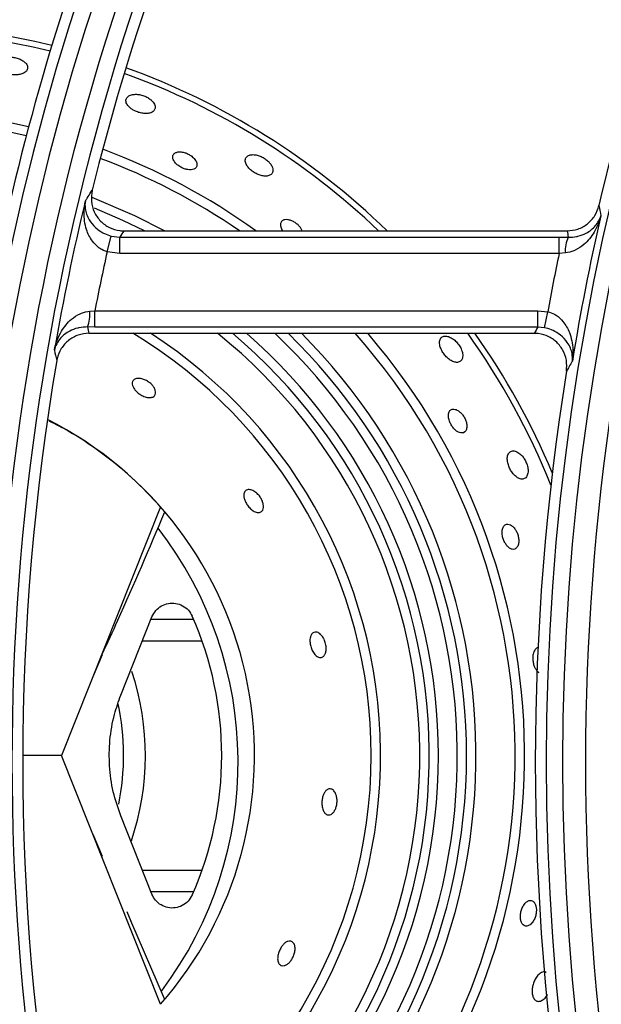
# Model space of a CAD drawing. Units: millimetres. Extents: x -4529 to -1516, y -4286 to -26.
# Drawn here: x -3745 to -3691, y -2659 to -2569 of the extents above; entities that cross this region are included whole.
import ezdxf

# ---------------------------------------------------------------- set-up
doc = ezdxf.new("R2010")
doc.units = ezdxf.units.MM
doc.layers.add('PDF_Geometry', color=7, linetype='Continuous')

# ---------------------------------------------------------------- blocks, each defined once
blk = doc.blocks.new('SUPC')
at = {"layer": 'PDF_Geometry', "color": 3, "lineweight": 25}
for p, q in [((-3928.722751839328, -2068.205634910194), (-3928.694286920494, -2068.205634910194)), ((-3928.723825862278, -2068.206981489252), (-3928.723557327651, -2068.205971720243)), ((-3928.723557327651, -2068.205971720243), (-3928.723018164646, -2068.20604099001)), ((-3928.723018164646, -2068.207086994443), (-3928.723018164646, -2068.20604099001)), ((-3928.723018164646, -2068.20604099001), (-3928.694797637431, -2068.20604099001)), ((-3928.694797637431, -2068.207086994443), (-3928.694797637431, -2068.20604099001)), ((-3928.694797637431, -2068.20604099001), (-3928.694213321884, -2068.206045586861)), ((-3928.723018164646, -2068.207086994443), (-3928.723825862278, -2068.206981489252)), ((-3928.694797637431, -2068.207086994443), (-3928.723018164646, -2068.207086994443)), ((-3928.694400260217, -2068.207052515835), (-3928.694797637431, -2068.207086994443)), ((-3928.724935722332, -2068.210789377885), (-3928.724612805262, -2068.210762698977)), ((-3928.724612805262, -2068.21180870341), (-3928.724612805262, -2068.210762698977)), ((-3928.724612805262, -2068.210762698977), (-3928.696165284339, -2068.210762698977)), ((-3928.696165284339, -2068.210762698977), (-3928.695530347974, -2068.210827498002)), ((-3928.696165284339, -2068.21180870341), (-3928.696165284339, -2068.210762698977)), ((-3928.695741569281, -2068.211851155779), (-3928.695530347974, -2068.210827498002)), ((-3928.724612805262, -2068.21180870341), (-3928.725088800787, -2068.21180564721)), ((-3928.696165284339, -2068.21180870341), (-3928.724612805262, -2068.21180870341)), ((-3928.695741569281, -2068.211851155779), (-3928.696165284339, -2068.21180870341)), ((-3928.724993425591, -2068.212214783226), (-3928.696395254193, -2068.212214783226)), ((-3928.720399654528, -2068.223352087322), (-3928.72674565733, -2068.23932070152)), ((-3928.722944865843, -2068.235442940151), (-3928.720947488411, -2068.230416886647)), ((-3928.721008615169, -2068.23057070152), (-3928.718277094051, -2068.23057070152)), ((-3928.717727719897, -2068.23197070152), (-3928.72156498179, -2068.23197070152)), ((-3928.724730476677, -2068.234249849301), (-3928.724130324275, -2068.232837027344)), ((-3928.72674565733, -2068.23932070152), (-3928.729204378329, -2068.23932070152)), ((-3928.72674565733, -2068.23932070152), (-3928.729204378329, -2068.23932070152)), ((-3928.720399654528, -2068.255289315719), (-3928.72674565733, -2068.23932070152)), ((-3928.720947488411, -2068.248224516395), (-3928.722944865843, -2068.24319846289)), ((-3928.724130324275, -2068.245804375697), (-3928.724730476677, -2068.244391553741)), ((-3928.72156498179, -2068.24667070152), (-3928.717727719897, -2068.24667070152)), ((-3928.718277094051, -2068.24807070152), (-3928.721008615169, -2068.24807070152)), ((-3928.722558226992, -2068.249341234598), (-3928.722308633658, -2068.249949980531)), ((-3928.722308633658, -2068.249949980531), (-3928.722298577086, -2068.249933731739)), ((-3928.720144526319, -2068.254933220033), (-3928.722298556868, -2068.24993377797))]:
    blk.add_line(p, q, dxfattribs=at)
for points in [[(-3928.72479976999, -2068.203476514627), (-3928.722063805209, -2068.20464704612), (-3928.720125730844, -2068.205634910194)], [(-3928.721426852139, -2068.205634910194), (-3928.722825218134, -2068.204961238194), (-3928.724640458875, -2068.204188876809)]]:
    blk.add_lwpolyline(points, dxfattribs=at)
for centre, radius, start, end in [((-3928.575973869391, -2068.23972484671), 0.1550139732136094, 144.8343969492427, 215.1656030507573), ((-3928.538094710438, -2068.23972484671), 0.1550139732136093, 144.8343969492427, 215.1656030507573), ((-3928.575973869391, -2068.23972484671), 0.1539646128452389, 144.8343969492427, 215.1656030507573), ((-3928.575973869391, -2068.23972484671), 0.1532666638407346, 144.9715052781833, 166.1481118320518), ((-3928.575973869391, -2068.23972484671), 0.1575353871548857, 146.7759224073075, 213.2240775926925), ((-3928.538094710438, -2068.23972484671), 0.1575353871548856, 146.7759224073075, 213.2240775926925), ((-3928.575973869391, -2068.23972484671), 0.1564860267865152, 146.7759224073075, 213.2240775926925), ((-3928.575973869391, -2068.23972484671), 0.15823333615939, 147.2362350077554, 166.9542681686207), ((-3928.538094710438, -2068.23972484671), 0.1564860267865151, 146.7759224073075, 213.2240775926925), ((-3928.538094710438, -2068.23972484671), 0.1582333361593899, 147.2362350077554, 166.9542681686207), ((-3928.738516659264, -2068.23932070152), 0.04692707259423535, 76.2671799627483, 119.2346844762505), ((-3928.738516659264, -2068.23932070152), 0.04655000000001874, 76.29227848023892, 119.6972441930512), ((-3928.738516659264, -2068.23932070152), 0.04655000000001872, 46.35645212058338, 70.17617715727084), ((-3928.738516659264, -2068.23932070152), 0.04692707259423531, 45.87584000855784, 70.20025326316048), ((-3928.738516659264, -2068.23932070152), 0.04150207259423301, 76.55240092938052, 124.4011691038383), ((-3928.738516659264, -2068.23932070152), 0.04089585481158371, 76.57275910878563, 123.9866185468666), ((-3928.738516659264, -2068.23932070152), 0.041502072594233, 54.25895421255576, 69.68744454090144), ((-3928.738516659264, -2068.23932070152), 0.04089585481158369, 55.45660466169714, 69.60477380022805), ((-3928.575973869391, -2068.23972484671), 0.1535329944595338, 166.4328051712834, 170.0847342313489), ((-3928.510040593203, -2068.170672801491), 0.1852276463236535, 190.3676416413649, 190.5750314424638), ((-3928.538094710438, -2068.23972484671), 0.1579670055405908, 167.1772498479782, 170.6243751617685), ((-3928.692555357622, -2068.206874208389), 0.001853499158411415, 153.4449190542253, 185.5204168159833), ((-3928.575973869391, -2068.23972484671), 0.1514342737227928, 167.5127956011209, 168.9741260734659), ((-3928.538094710438, -2068.23972484671), 0.1600657262773318, 168.2347215400371, 169.5991190631702), ((-3928.727154327523, -2068.210974857774), 0.002226344937832081, 338.0891829127428, 4.778930148223745), ((-3928.738516659264, -2068.23932070152), 0.03225414518844565, 300.0663717793757, 57.18085762929936), ((-3928.738516659264, -2068.23932070152), 0.03164792740579635, 0, 58.92398118632617), ((-3928.738516659264, -2068.23932070152), 0.03477085481158128, 306.6012193348782, 51.22017739543406), ((-3928.738516659264, -2068.23932070152), 0.03537707259423049, 307.903364802855, 50.01388107226271), ((-3928.738516659264, -2068.23932070152), 0.03596878221736539, 0, 48.90281277119645), ((-3928.738516659264, -2068.23932070152), 0.03718121778266402, 311.3436578745096, 46.80445062095673), ((-3928.738516659264, -2068.23932070152), 0.0377729274057988, 0, 45.85682867654232), ((-3928.738516659264, -2068.23932070152), 0.03837914518844811, 313.3371835837129, 44.93198268754214), ((-3928.738516659264, -2068.23932070152), 0.04089585481158366, 316.9553438651315, 41.51404059153136), ((-3928.738516659264, -2068.23932070152), 0.04150207259423307, 317.7321066324698, 40.77740595978204), ((-3928.738516659264, -2068.23932070152), 0.04655000000001874, 21.90402085740926, 35.6122534061545), ((-3928.738516659264, -2068.23932070152), 0.04692707259423537, 22.74095899765576, 35.28317398780609), ((-3928.548985105481, -2068.173144848511), 0.1826933364601009, 192.6930802098525, 192.9104505266456), ((-3928.575973869391, -2068.23972484671), 0.1532666638407345, 170.3237389791071, 189.6762610208929), ((-3928.538094710438, -2068.23972484671), 0.15823333615939, 170.881670299093, 189.118329700907), ((-3928.738516659264, -2068.23932070152), 0.02415000000000967, 318.606538407174, 63.2772195938205), ((-3928.739916659264, -2068.239724846709), 0.02450000000000985, 323.1611031680563, 37.78663275598938), ((-3928.738516659264, -2068.23932070152), 0.02205000000000886, 336.0374481732227, 23.9625518267772), ((-3928.738516659264, -2068.23932070152), 0.01715000000000686, 341.3591488677166, 18.35396864689031), ((-3928.738516659264, -2068.23932070152), 0.01575000000000636, 348.5752069929853, 12.15267370061985), ((-3928.738516659264, -2068.23932070152), 0.03164792740579632, 298.1125982617476, 0), ((-3928.738516659264, -2068.23932070152), 0.03596878221736529, 309.0980691039466, 0), ((-3928.738516659264, -2068.23932070152), 0.03777292740579877, 312.3536650580957, 0)]:
    blk.add_arc(centre, radius, start, end, dxfattribs=at)
for centre, major_axis, ratio, start_param, end_param in [((-3928.575973869391, -2068.320448305256), (-9.947598300645382e-17, 0.1969991080879382), 0.9168872851490644, 0.9486117524632147, 0.9511461364386584), ((-3928.538094710438, -2068.172551711014), (0, 0.1735332587126095), 0.9168872851490643, 1.76261519518395, 1.76502653674249), ((-3928.575973869391, -2068.17067520452), (0, 0.1677521411367023), 0.9168872851490542, 1.818507663128624, 1.821024187912784), ((-3928.538094710438, -2068.318571798762), (-9.947598300645382e-17, 0.2027802256638523), 0.9168872851490547, 1.016321855668422, 1.018675605596161)]:
    blk.add_ellipse(centre, major_axis=major_axis, ratio=ratio, start_param=start_param, end_param=end_param, dxfattribs=at)
for points, knots in [([(-3928.729186066064, -2068.194745616966), (-3928.729255844737, -2068.194700545122), (-3928.729395565503, -2068.194610295877), (-3928.729671422763, -2068.194519846636), (-3928.729957805128, -2068.194477970856), (-3928.730238217263, -2068.194486486076), (-3928.730500639309, -2068.194546733245), (-3928.730723487657, -2068.194664563571), (-3928.730865891815, -2068.194840098446), (-3928.730881104378, -2068.195056186002), (-3928.730748018444, -2068.195274529783), (-3928.730500459711, -2068.195451307142), (-3928.730206473509, -2068.195565576828), (-3928.729909843662, -2068.195622434526), (-3928.729622743153, -2068.195629814834), (-3928.729352919559, -2068.195587514485), (-3928.729119560708, -2068.195490056624), (-3928.728956271323, -2068.19533355518), (-3928.72890861649, -2068.19512766096), (-3928.728989151572, -2068.194916886187), (-3928.729129377495, -2068.194794922667), (-3928.729186066064, -2068.194745616966)], [0, 0, 0, 0, 0.04438267001639432, 0.0888692829383836, 0.1315807809020918, 0.1752814458331202, 0.2235279156847003, 0.27870450235075, 0.3412014934467932, 0.4079201118280596, 0.4723201445454662, 0.528634080468861, 0.5766361362777385, 0.6203732720524329, 0.6642204374924704, 0.71149413024311, 0.7645306044652022, 0.8243460009687621, 0.8895455106700773, 0.9553470088202966, 1, 1, 1, 1]), ([(-3928.721003901183, -2068.197233861014), (-3928.721072436254, -2068.19718064346), (-3928.721209587193, -2068.197074145616), (-3928.72147400251, -2068.196954849007), (-3928.72174918434, -2068.196881905841), (-3928.72202420038, -2068.196860451908), (-3928.722284504037, -2068.196897006859), (-3928.722501352312, -2068.19700210438), (-3928.722628014503, -2068.197178340599), (-3928.722620123388, -2068.197406721427), (-3928.722470801376, -2068.197643785454), (-3928.722227889805, -2068.197842957582), (-3928.72195172588, -2068.197985244845), (-3928.721670450725, -2068.198074436554), (-3928.721391979987, -2068.198113628709), (-3928.721127200086, -2068.198097388869), (-3928.720900479484, -2068.198015206538), (-3928.720750370675, -2068.197859727727), (-3928.720722403869, -2068.197641389813), (-3928.720819062597, -2068.197416250226), (-3928.720953440778, -2068.197283652747), (-3928.721003901183, -2068.197233861014)], [0, 0, 0, 0, 0.04324639368435909, 0.08654377115093077, 0.1291988000732966, 0.174544017111592, 0.22566453568533, 0.284221258018378, 0.3492255125291151, 0.415821549773538, 0.4770706991260967, 0.5293662189704571, 0.5748867517992656, 0.6181949804037639, 0.6632166629673248, 0.7128252896289597, 0.7688620216928321, 0.8314363210161914, 0.8976889198909449, 0.9615811248234146, 1, 1, 1, 1]), ([(-3928.71881784882, -2068.200621405836), (-3928.718902203607, -2068.200599747413), (-3928.719070589501, -2068.200556513676), (-3928.719294107641, -2068.200566328544), (-3928.719479379712, -2068.200629953146), (-3928.719603358009, -2068.200759179611), (-3928.719631014299, -2068.200947997105), (-3928.719541072391, -2068.201170143223), (-3928.719351960802, -2068.201381612975), (-3928.719115336842, -2068.20154659453), (-3928.718873249723, -2068.201656481651), (-3928.718640473456, -2068.201716225491), (-3928.718422762471, -2068.201726611766), (-3928.718232340894, -2068.201681303654), (-3928.718093106789, -2068.201571748082), (-3928.718038000299, -2068.201396879793), (-3928.718094252151, -2068.201175650479), (-3928.718259446484, -2068.200950019827), (-3928.718489208106, -2068.200767355308), (-3928.718685121724, -2068.200667193609), (-3928.718790827588, -2068.200630727535), (-3928.71881784882, -2068.200621405836)], [0, 0, 0, 0, 0.04874432266658404, 0.09730160654696401, 0.1507760258254491, 0.2114786788522267, 0.277117674457858, 0.3421316401977672, 0.4005261169686972, 0.4505857188634718, 0.4953229024614432, 0.5390413254855939, 0.5852939638564219, 0.6367038538361846, 0.69475592948076, 0.7588218150825579, 0.8249314427066288, 0.8865153227242543, 0.9391452014458835, 0.9844438938852053, 1, 1, 1, 1]), ([(-3928.713467959959, -2068.201182484367), (-3928.713537141768, -2068.201121310797), (-3928.71367546546, -2068.200998998963), (-3928.713930373362, -2068.200859834923), (-3928.714194215327, -2068.200768047466), (-3928.714460153831, -2068.200732570537), (-3928.714707442186, -2068.200766794104), (-3928.714896947101, -2068.200885585918), (-3928.714978713914, -2068.201087997473), (-3928.714922602439, -2068.201343148585), (-3928.714749209643, -2068.201596713872), (-3928.71451504684, -2068.201806914935), (-3928.714259512279, -2068.201964914877), (-3928.713995097461, -2068.202073557794), (-3928.713729309086, -2068.202128814534), (-3928.713479032232, -2068.202117748688), (-3928.713276376909, -2068.202024413868), (-3928.713164394451, -2068.20184255127), (-3928.713181439781, -2068.201605054403), (-3928.713295403804, -2068.201371576279), (-3928.713415438313, -2068.20124003907), (-3928.713467959959, -2068.201182484367)], [0, 0, 0, 0, 0.04311924865244448, 0.08621361157654127, 0.1302084362648014, 0.179060342236534, 0.2349917067361103, 0.2981146238853751, 0.3649306183487583, 0.428719683788841, 0.4841174771136818, 0.5314852259735975, 0.5750539956476431, 0.6191103701755981, 0.6668682572915307, 0.720561592008688, 0.7810254880112205, 0.8465547414165797, 0.9120491165315749, 0.961516691223073, 1, 1, 1, 1]), ([(-3928.725222598387, -2068.203708221644), (-3928.725183821958, -2068.20364822072), (-3928.725065133931, -2068.203464568134), (-3928.72491861384, -2068.203238773945), (-3928.724810651667, -2068.20307297982), (-3928.724783210838, -2068.2030308398)], [0, 0, 0, 0, 0.2657356561799683, 0.8133714695790806, 1, 1, 1, 1]), ([(-3928.724783210838, -2068.2030308398), (-3928.724817478694, -2068.203266974628), (-3928.724886019602, -2068.203739280082), (-3928.724684371184, -2068.204439309364), (-3928.724279502955, -2068.205031865054), (-3928.723698948833, -2068.20545197615), (-3928.723157232685, -2068.205619660906), (-3928.722837623948, -2068.205631683318), (-3928.722751839328, -2068.205634910194)], [0, 0, 0, 0, 0.187262035853319, 0.3745524607850331, 0.5611256655562818, 0.7467987031660329, 0.9320394763737638, 1, 1, 1, 1]), ([(-3928.723825862278, -2068.206981489252), (-3928.723975787275, -2068.206924060773), (-3928.724163879689, -2068.20685201234), (-3928.724490729553, -2068.206621566913), (-3928.724862308662, -2068.206230443953), (-3928.725226503993, -2068.205457960763), (-3928.725344194372, -2068.204571305891), (-3928.725276742383, -2068.203961596854), (-3928.725223131392, -2068.203710715928), (-3928.725222598387, -2068.203708221644)], [0, 0, 0, 0, 0.1076403067500856, 0.1350430239310698, 0.2774316933574098, 0.4898777152430807, 0.7848325610078347, 0.9978607833651765, 1, 1, 1, 1]), ([(-3928.725222598387, -2068.203708221644), (-3928.725222885638, -2068.203709821305), (-3928.725251883916, -2068.20387130857), (-3928.72526142629, -2068.204268556583), (-3928.725065935647, -2068.204862526024), (-3928.724640015004, -2068.205399327233), (-3928.724240418758, -2068.205685128315), (-3928.72389940957, -2068.205861287519), (-3928.723708753887, -2068.205922836012), (-3928.723557327651, -2068.205971720243)], [0, 0, 0, 0, 0.002134686574510804, 0.2154985455589717, 0.5106552710414346, 0.7229127071447249, 0.8650537314837946, 0.8928203703490201, 1, 1, 1, 1]), ([(-3928.694286920494, -2068.205634910194), (-3928.69405139429, -2068.20561182072), (-3928.693580347524, -2068.205565642324), (-3928.69295736276, -2068.205203994769), (-3928.692468938285, -2068.204677087234), (-3928.692318838341, -2068.204229817756), (-3928.692244076631, -2068.204007041983)], [0, 0, 0, 0, 0.2503695687021784, 0.5007331399719379, 0.7513253959491932, 1, 1, 1, 1]), ([(-3928.711444763926, -2068.205387443948), (-3928.711497952007, -2068.205328069068), (-3928.711604388389, -2068.205209252083), (-3928.71181007393, -2068.205063597193), (-3928.712024300801, -2068.204961445987), (-3928.71223805906, -2068.204909177915), (-3928.712439400862, -2068.204914809859), (-3928.712604835001, -2068.204991406242), (-3928.712702110443, -2068.205146869479), (-3928.712685778291, -2068.205366680324), (-3928.712621984992, -2068.205546257132), (-3928.712548652575, -2068.205632012644), (-3928.712546174782, -2068.205634910194)], [0, 0, 0, 0, 0.09089011829886859, 0.1818831414991616, 0.2715931192258469, 0.3668437585632635, 0.4738036150313396, 0.595629129362783, 0.730173359820781, 0.8679338429368744, 0.9955376817727516, 0.9999999999999999, 0.9999999999999999, 0.9999999999999999, 0.9999999999999999]), ([(-3928.692122225524, -2068.204666332254), (-3928.692122853883, -2068.204668795938), (-3928.692216379196, -2068.205035492247), (-3928.692485250451, -2068.205699466872), (-3928.693070159525, -2068.206448319805), (-3928.693582088384, -2068.206799968718), (-3928.693987885624, -2068.20698149053), (-3928.694212071634, -2068.20702010319), (-3928.694400260217, -2068.207052515835)], [0, 0, 0, 0, 0.002326915090303446, 0.3463396046883935, 0.645134517811785, 0.8282118568590994, 0.8557957872890236, 1, 1, 1, 1]), ([(-3928.694213321884, -2068.206045586861), (-3928.694028685945, -2068.206038209712), (-3928.69380979509, -2068.206029463903), (-3928.693420965549, -2068.205941311899), (-3928.692939101385, -2068.205751368876), (-3928.69241058311, -2068.205309691596), (-3928.692189866169, -2068.204899017771), (-3928.692122678526, -2068.204667890593), (-3928.692122225524, -2068.204666332254)], [0, 0, 0, 0, 0.1451375424545585, 0.172064446616887, 0.3553788247422244, 0.6541332606855373, 0.9976680484817623, 1, 1, 1, 1]), ([(-3928.711305501428, -2068.205634910194), (-3928.711313831388, -2068.205606401152), (-3928.711336885674, -2068.205527498542), (-3928.711402718059, -2068.205442030639), (-3928.711444763926, -2068.205387443948)], [0, 0, 0, 0, 0.361319393200051, 1, 1, 1, 1]), ([(-3928.727213615633, -2068.213287760168), (-3928.727213109093, -2068.213285247246), (-3928.727127967255, -2068.212862861606), (-3928.726861646913, -2068.212150899049), (-3928.726244635988, -2068.211372721864), (-3928.725743005612, -2068.211033684672), (-3928.725341438384, -2068.210857430159), (-3928.725120666277, -2068.210820399226), (-3928.724935722332, -2068.210789377885)], [0, 0, 0, 0, 0.002285604342888852, 0.3841768864579095, 0.6621427529976852, 0.8362731376665009, 0.862843670890453, 0.9999999999999999, 0.9999999999999999, 0.9999999999999999, 0.9999999999999999]), ([(-3928.695530347974, -2068.210827498002), (-3928.695379671661, -2068.210873906105), (-3928.695188918757, -2068.210932657746), (-3928.694851232135, -2068.211139556257), (-3928.694459295029, -2068.211506043045), (-3928.694054535532, -2068.212257819878), (-3928.693889989915, -2068.21313123603), (-3928.693916984708, -2068.213741222267), (-3928.693951175696, -2068.21398852831), (-3928.693951522514, -2068.213991036865)], [0, 0, 0, 0, 0.1062638772090114, 0.1345277361837673, 0.2762047600774486, 0.4887728388055407, 0.7894185067208074, 0.9978639604594046, 1, 1, 1, 1]), ([(-3928.725088800787, -2068.21180564721), (-3928.725269109918, -2068.21181332206), (-3928.725485426314, -2068.211822529559), (-3928.725873332075, -2068.211910561251), (-3928.726352352903, -2068.212099075123), (-3928.726921999696, -2068.212567726699), (-3928.727149629652, -2068.213015811268), (-3928.727213238532, -2068.213286157441), (-3928.727213615633, -2068.213287760168)], [0, 0, 0, 0, 0.1362536837667372, 0.1634631897327312, 0.3373414828861916, 0.6152968329726651, 0.9977193167514152, 0.9999999999999999, 0.9999999999999999, 0.9999999999999999, 0.9999999999999999]), ([(-3928.693951522514, -2068.213991036865), (-3928.693951356378, -2068.213989439717), (-3928.693935037124, -2068.213832553409), (-3928.693951949794, -2068.213441902135), (-3928.694178652813, -2068.212869324241), (-3928.694634140792, -2068.212358891334), (-3928.695047700723, -2068.212097178961), (-3928.695396198, -2068.211941501175), (-3928.695588875594, -2068.211891098798), (-3928.695741569281, -2068.211851155779)], [0, 0, 0, 0, 0.002140578492194696, 0.2102669218024207, 0.5107158138396369, 0.7234754591266243, 0.8653913017038704, 0.8933249169611763, 1, 1, 1, 1]), ([(-3928.724993425591, -2068.212214783226), (-3928.725228667552, -2068.21223790608), (-3928.725699148656, -2068.212284151512), (-3928.726325736606, -2068.212645033863), (-3928.726801479151, -2068.213176246525), (-3928.727002135733, -2068.213656543742), (-3928.727052855447, -2068.213925543739), (-3928.727060038073, -2068.213963637926)], [0, 0, 0, 0, 0.2398187013984131, 0.4796345284682548, 0.7196034665028581, 0.9602919022787436, 1, 1, 1, 1]), ([(-3928.701294806317, -2068.212881187927), (-3928.701363987652, -2068.212803181241), (-3928.701502083505, -2068.212647468725), (-3928.70173951342, -2068.212487316152), (-3928.701981952025, -2068.212392148035), (-3928.70221662341, -2068.212386681412), (-3928.702402772922, -2068.212494042668), (-3928.702494265081, -2068.212714549769), (-3928.702470722532, -2068.213005166203), (-3928.702356869109, -2068.213299909876), (-3928.702192371217, -2068.213559354586), (-3928.701997791868, -2068.213776640747), (-3928.701779688819, -2068.213948981755), (-3928.701545539906, -2068.214063103565), (-3928.701313004822, -2068.214094917532), (-3928.701114650799, -2068.214018063348), (-3928.700993160778, -2068.21382344069), (-3928.700980348599, -2068.213540066494), (-3928.701070694907, -2068.213234769791), (-3928.701193983772, -2068.21301379311), (-3928.701274538458, -2068.212907844893), (-3928.701294806317, -2068.212881187927)], [0, 0, 0, 0, 0.04802482533588316, 0.09586442903604567, 0.148546701907357, 0.2088434501718469, 0.2748059406372906, 0.3407673262587592, 0.4000428379208315, 0.450416377318587, 0.4950238464332395, 0.5384322515710227, 0.5843086838085797, 0.63530555390065, 0.6929540271416388, 0.7567844486984573, 0.8231217664341232, 0.8855139922098996, 0.9390271929299487, 0.9846590139847954, 1, 1, 1, 1]), ([(-3928.694328477135, -2068.21464898549), (-3928.694313827658, -2068.214410985481), (-3928.694284526639, -2068.213934951904), (-3928.694543126307, -2068.213254260898), (-3928.694995295897, -2068.212697573157), (-3928.695608458722, -2068.212325512529), (-3928.69610478404, -2068.21221855163), (-3928.696366943188, -2068.212215150518), (-3928.696395254193, -2068.212214783226)], [0, 0, 0, 0, 0.1961138301982438, 0.3922553119763038, 0.5877013085044751, 0.7822911331095052, 0.9764892557094256, 1, 1, 1, 1]), ([(-3928.693951522514, -2068.213991036865), (-3928.693985032307, -2068.21404931643), (-3928.694087643994, -2068.214227776628), (-3928.694213246045, -2068.21444709352), (-3928.694305160491, -2068.214608133294), (-3928.694328477135, -2068.21464898549)], [0, 0, 0, 0, 0.2657405274839346, 0.8137347606115273, 1, 1, 1, 1]), ([(-3928.7208997756, -2068.216308977411), (-3928.720967018666, -2068.216326679695), (-3928.721101763177, -2068.216362152283), (-3928.721376313174, -2068.216306980137), (-3928.72165010024, -2068.216180392366), (-3928.721880533026, -2068.216012838157), (-3928.722052385071, -2068.215833204126), (-3928.722167600831, -2068.215650492102), (-3928.722222281319, -2068.215469775361), (-3928.722203614561, -2068.21530163414), (-3928.722095295497, -2068.215167004461), (-3928.721891786618, -2068.215095797871), (-3928.721629916047, -2068.215113693242), (-3928.72136008642, -2068.215208166702), (-3928.721125451369, -2068.215349188962), (-3928.720933923853, -2068.215523075474), (-3928.720798391818, -2068.215705761974), (-3928.720717422901, -2068.21589241816), (-3928.720701516094, -2068.216074140581), (-3928.720758278444, -2068.216225694478), (-3928.720854297708, -2068.216282209861), (-3928.7208997756, -2068.216308977411)], [0, 0, 0, 0, 0.06171361177892783, 0.1236643549359249, 0.1789210674279547, 0.2267291064447801, 0.2706724221093895, 0.3147775242082337, 0.3622946022566071, 0.4156439711302299, 0.4759468254863264, 0.5417022576843459, 0.6075793628935484, 0.656668599966659, 0.7059641446657575, 0.7501270960636415, 0.7927632451151101, 0.8381325635253283, 0.889227481227869, 0.9475344799581775, 1, 1, 1, 1]), ([(-3928.701260389883, -2068.217194251421), (-3928.701333013344, -2068.217154257543), (-3928.701477992194, -2068.217074417415), (-3928.701672036603, -2068.217073604956), (-3928.701827429843, -2068.217162873219), (-3928.701916324241, -2068.217355665084), (-3928.701916028028, -2068.217620425182), (-3928.701835200879, -2068.217900165872), (-3928.701705558794, -2068.218147213069), (-3928.701550938341, -2068.218347414377), (-3928.701380029369, -2068.218500104082), (-3928.701197736405, -2068.218598588642), (-3928.701014461086, -2068.218626296348), (-3928.700851375849, -2068.21856196368), (-3928.700739993437, -2068.218394171096), (-3928.700712013536, -2068.218152050727), (-3928.700760906348, -2068.2178859869), (-3928.700862903826, -2068.217639865282), (-3928.701006213238, -2068.217423688639), (-3928.701144255117, -2068.217278780435), (-3928.701229504396, -2068.217216731508), (-3928.701260389883, -2068.217194251421)], [0, 0, 0, 0, 0.0577838883367852, 0.1153544821114593, 0.178935846571214, 0.245100682680602, 0.3074473137602789, 0.3616247176232194, 0.4085429768158854, 0.4522712948442004, 0.4968382765330861, 0.5453328035981604, 0.5998931127991063, 0.6611383394652645, 0.7269150017188362, 0.7916449985057209, 0.8399566188283201, 0.8884472215531997, 0.9324616057081728, 0.9755310987890617, 1, 1, 1, 1]), ([(-3928.727561903827, -2068.217835548243), (-3928.727143711076, -2068.218042993069), (-3928.725963800615, -2068.218628288531), (-3928.724165128191, -2068.219855223967), (-3928.722163500056, -2068.221468464304), (-3928.720989265211, -2068.222722437936), (-3928.720399654528, -2068.223352087322)], [0, 0, 0, 0, 0.1538547365190844, 0.4340936382350843, 0.7158452265699101, 0.9999999999999999, 0.9999999999999999, 0.9999999999999999, 0.9999999999999999]), ([(-3928.697263863221, -2068.219999386657), (-3928.697346007106, -2068.219933681119), (-3928.697510012576, -2068.219802495849), (-3928.697750976907, -2068.219744667455), (-3928.697959236692, -2068.219799125483), (-3928.698100452581, -2068.219985896982), (-3928.698143184864, -2068.220269074847), (-3928.698095090743, -2068.220580792412), (-3928.697987488449, -2068.220870282923), (-3928.697841168802, -2068.221124392886), (-3928.697662853216, -2068.221339613863), (-3928.697457001133, -2068.22150289921), (-3928.697235180382, -2068.221588423848), (-3928.697022709903, -2068.221563972166), (-3928.696858798176, -2068.221409582899), (-3928.696781962138, -2068.221142857191), (-3928.696803137619, -2068.22082638386), (-3928.696896536656, -2068.220526178341), (-3928.697033847622, -2068.22026662794), (-3928.697163522769, -2068.220097990935), (-3928.697242973466, -2068.220019914961), (-3928.697263863221, -2068.219999386657)], [0, 0, 0, 0, 0.05998373515876103, 0.119761326967471, 0.1853155496067317, 0.251628681787105, 0.3118445564349729, 0.3630917845583277, 0.4080947710028559, 0.4514373271275227, 0.4969065360156469, 0.5472571378575057, 0.6041691857578557, 0.6674497153728269, 0.7338012976204041, 0.7969347614236024, 0.8514682252282451, 0.8977400262723609, 0.9404391397468989, 0.9843398249847158, 1, 1, 1, 1]), ([(-3928.715042384657, -2068.222512722764), (-3928.715020269849, -2068.222449165023), (-3928.714976105678, -2068.222322237621), (-3928.714812457566, -2068.222238409892), (-3928.714594706696, -2068.222246108044), (-3928.714353708091, -2068.222358910862), (-3928.714134904316, -2068.222543602766), (-3928.713966385984, -2068.222757227744), (-3928.713849588653, -2068.222985470241), (-3928.713787876904, -2068.223202702681), (-3928.713779044346, -2068.223404435253), (-3928.713829656915, -2068.223579525131), (-3928.713949047472, -2068.223702694588), (-3928.714137386277, -2068.223739907276), (-3928.714373303626, -2068.223667106934), (-3928.714613221126, -2068.223494092592), (-3928.714812216054, -2068.22326679164), (-3928.714951463103, -2068.223031501995), (-3928.715032742377, -2068.222809391308), (-3928.715058011167, -2068.222634957295), (-3928.715046704473, -2068.222546513468), (-3928.715042384657, -2068.222512722764)], [0, 0, 0, 0, 0.06111949852570184, 0.1220581322361438, 0.1880114189624522, 0.2536685069462464, 0.3022771546887135, 0.3510824859260123, 0.3950111373823235, 0.4377102894969933, 0.4833596251020923, 0.5348747378244467, 0.5936239326393461, 0.6583115283646682, 0.724193888877552, 0.785044229616299, 0.8376478825168328, 0.883716968293716, 0.927308025046059, 0.9722274228263751, 1, 1, 1, 1]), ([(-3928.720145850827, -2068.223701312271), (-3928.721128605268, -2068.226024588448), (-3928.722422075906, -2068.229082411839), (-3928.723819695131, -2068.232106968951), (-3928.724155429795, -2068.232833524973)], [0, 0, 0, 0, 0.7597810206894825, 0.9999999999999999, 0.9999999999999999, 0.9999999999999999, 0.9999999999999999]), ([(-3928.69772572391, -2068.22466597303), (-3928.69778819405, -2068.224610150158), (-3928.697912894359, -2068.22449871885), (-3928.698103059679, -2068.224448677111), (-3928.698276008959, -2068.224492091527), (-3928.698407974827, -2068.224649838317), (-3928.69846864969, -2068.224900865886), (-3928.698451556877, -2068.225190543068), (-3928.698376850136, -2068.225462540664), (-3928.698266713516, -2068.225694167515), (-3928.69813095619, -2068.22588255099), (-3928.697973232383, -2068.226021505334), (-3928.697799742404, -2068.226094182285), (-3928.697625662052, -2068.226076017664), (-3928.697478319401, -2068.225947608643), (-3928.697395323026, -2068.225726126479), (-3928.697382971592, -2068.225458610239), (-3928.697429284001, -2068.225194163296), (-3928.697524419463, -2068.224948801443), (-3928.697629709281, -2068.224775216648), (-3928.69770033076, -2068.224694864873), (-3928.69772572391, -2068.22466597303)], [0, 0, 0, 0, 0.0568897079707542, 0.113560882132471, 0.1764030573383865, 0.2425753372483854, 0.3057930153753815, 0.3611385116533767, 0.4088291895948586, 0.452733943455846, 0.4969861892702216, 0.5448006111004065, 0.5984588851366278, 0.6588492555898087, 0.7242700885113581, 0.7895498110936424, 0.8388910282333741, 0.8884313757412908, 0.9329532131280871, 0.9758921909549488, 1, 1, 1, 1]), ([(-3928.720947488411, -2068.230416886647), (-3928.720874694588, -2068.230275891196), (-3928.7207290843, -2068.229993856439), (-3928.720348315859, -2068.229693180323), (-3928.719898587746, -2068.229529139844), (-3928.719417209943, -2068.229525345924), (-3928.718966006396, -2068.229681506274), (-3928.718589331788, -2068.229968531968), (-3928.718439649329, -2068.230235819), (-3928.718367124441, -2068.23036532624)], [0, 0, 0, 0, 0.1445963703108455, 0.2892377157989297, 0.4337920312804537, 0.5778454562984353, 0.7215157347278759, 0.8650674210638746, 1, 1, 1, 1]), ([(-3928.709775111558, -2068.232231898806), (-3928.709765978155, -2068.232314686251), (-3928.709747733492, -2068.232480060458), (-3928.709781997307, -2068.232699985352), (-3928.709857935228, -2068.232880914753), (-3928.709981770531, -2068.233007275017), (-3928.710150045109, -2068.233050299961), (-3928.71034610523, -2068.232980591351), (-3928.710536738356, -2068.232794324333), (-3928.710685550039, -2068.232530033656), (-3928.710774130701, -2068.232248790006), (-3928.710806687373, -2068.231990050994), (-3928.710792227609, -2068.231764349267), (-3928.710733228364, -2068.231576082658), (-3928.710627111782, -2068.231437882163), (-3928.710472481467, -2068.231373411717), (-3928.710278707428, -2068.231410994112), (-3928.710083758286, -2068.231558553692), (-3928.709920613639, -2068.231786285859), (-3928.709818780597, -2068.232020608509), (-3928.709786911066, -2068.232174807516), (-3928.709775111558, -2068.232231898806)], [0, 0, 0, 0, 0.04465787260291201, 0.08920749124428799, 0.1364942675347515, 0.190400536303096, 0.2514633211156443, 0.3172305707315665, 0.3820519012002754, 0.4402154531668139, 0.4902274985777049, 0.5349855943712355, 0.5786376729887357, 0.6247126823275022, 0.6759194201741607, 0.7339178031445673, 0.7982615043828777, 0.8649059545111398, 0.9169508570787799, 0.9692515362610271, 1, 1, 1, 1]), ([(-3928.696124533084, -2068.232377753441), (-3928.69612537673, -2068.232377622915), (-3928.696189823372, -2068.232367651899), (-3928.696303714294, -2068.2324548871), (-3928.696433532723, -2068.232646494437), (-3928.696495761261, -2068.232925766799), (-3928.696492880369, -2068.233213568893), (-3928.696441931283, -2068.233474877724), (-3928.696355462388, -2068.233698028367), (-3928.696239642156, -2068.233882863114), (-3928.696148558863, -2068.233951729125), (-3928.69610154611, -2068.233987274401)], [0, 0, 0, 0, 0.002053494869573042, 0.1568676337358725, 0.3101862691094604, 0.4478815353575116, 0.5659227102789801, 0.6714227288814713, 0.7745308426519258, 0.8836238194912164, 1, 1, 1, 1]), ([(-3928.722944865843, -2068.24319846289), (-3928.723122565264, -2068.242685496817), (-3928.723482880512, -2068.241645372456), (-3928.723707434899, -2068.239996258851), (-3928.723681782763, -2068.238317654479), (-3928.723422828038, -2068.236785790188), (-3928.723090004931, -2068.23585071305), (-3928.722944865843, -2068.235442940151)], [0, 0, 0, 0, 0.2058161536382786, 0.4173266156178316, 0.6232961080297207, 0.8357251697248728, 1, 1, 1, 1]), ([(-3928.709549297341, -2068.24145367882), (-3928.709477569551, -2068.241462655962), (-3928.709342839573, -2068.241479518187), (-3928.709179301854, -2068.241677509528), (-3928.709083141692, -2068.241936179952), (-3928.70905239171, -2068.24222228068), (-3928.709074924972, -2068.242485713839), (-3928.709142417119, -2068.242723093194), (-3928.709243172112, -2068.242917123673), (-3928.709374132535, -2068.243063353386), (-3928.709532043509, -2068.243145052428), (-3928.709704731712, -2068.243134979009), (-3928.709866948586, -2068.243010294877), (-3928.709986253142, -2068.242776111961), (-3928.710040242267, -2068.242478711982), (-3928.710030917048, -2068.242182266371), (-3928.709975518654, -2068.241924982525), (-3928.709886723856, -2068.241714490515), (-3928.709768840387, -2068.241554884819), (-3928.709651187207, -2068.241472744129), (-3928.709575993351, -2068.241458674093), (-3928.709549297341, -2068.24145367882)], [0, 0, 0, 0, 0.07542631296390231, 0.1416771029234671, 0.2060104553446358, 0.2527008479765208, 0.2995447290230963, 0.342649560831613, 0.3857922335860308, 0.4327984737314839, 0.4862278036595949, 0.5468612925893354, 0.6124753112631519, 0.6775727849599789, 0.7362942761831958, 0.7867988457050716, 0.8317827544709815, 0.875396363249515, 0.9212250678415143, 0.9720326028124693, 1, 1, 1, 1]), ([(-3928.718367124441, -2068.248276076801), (-3928.718445109437, -2068.24841351245), (-3928.718601136192, -2068.248688483783), (-3928.718991526445, -2068.248973372734), (-3928.719445084687, -2068.249120196052), (-3928.719924544027, -2068.249107078664), (-3928.720369163495, -2068.24893590931), (-3928.720737857969, -2068.248634855072), (-3928.720878600059, -2068.2483593611), (-3928.720947488411, -2068.248224516395)], [0, 0, 0, 0, 0.1434773307455195, 0.2870590920779517, 0.4306232282478515, 0.5741734130896007, 0.7178422614776584, 0.861893613548645, 0.9999999999999999, 0.9999999999999999, 0.9999999999999999, 0.9999999999999999]), ([(-3928.696441919884, -2068.248707131155), (-3928.696505916728, -2068.248667213327), (-3928.696625763904, -2068.248592459032), (-3928.696836920131, -2068.248660388292), (-3928.697023904005, -2068.248833091193), (-3928.697168279991, -2068.249084774687), (-3928.697254512569, -2068.249354062551), (-3928.697288813155, -2068.249609221362), (-3928.697278052717, -2068.249841989954), (-3928.697222199099, -2068.250045471875), (-3928.697117382359, -2068.250202571932), (-3928.696962809751, -2068.250284755939), (-3928.696770345306, -2068.250260697812), (-3928.696580309247, -2068.250123220884), (-3928.696423488422, -2068.249907084016), (-3928.696317446308, -2068.249660068558), (-3928.696262487305, -2068.249401122478), (-3928.696255993145, -2068.2491601249), (-3928.696294442837, -2068.248943119008), (-3928.696362708368, -2068.248792342425), (-3928.696421080124, -2068.24872954939), (-3928.696441919884, -2068.248707131155)], [0, 0, 0, 0, 0.07554943715069169, 0.1414817695028821, 0.2049106795156336, 0.2605741792398316, 0.3084883414451285, 0.3524560840410029, 0.396636267657147, 0.4442779455794894, 0.4976999891636922, 0.5578589539775106, 0.6231710569480544, 0.6885803173254235, 0.7382135070120683, 0.7880511095934666, 0.8327267286555986, 0.8756466915396051, 0.9209927189142109, 0.9717929890735424, 1, 1, 1, 1]), ([(-3928.711978220231, -2068.25124925055), (-3928.711919566171, -2068.251293655148), (-3928.711809092203, -2068.251377290489), (-3928.711748704418, -2068.251631104699), (-3928.711763029285, -2068.251908209992), (-3928.711841776326, -2068.252181591085), (-3928.711970015122, -2068.252424006203), (-3928.712120656759, -2068.252610504128), (-3928.712285422845, -2068.252743856686), (-3928.712460713516, -2068.2528191233), (-3928.712634853554, -2068.252818810752), (-3928.712783532775, -2068.252721934497), (-3928.712874077274, -2068.252521730202), (-3928.712882297208, -2068.252244352178), (-3928.712811760478, -2068.251947470021), (-3928.712690917193, -2068.251685196746), (-3928.712545812652, -2068.251477890047), (-3928.712387148831, -2068.251325713306), (-3928.712219782265, -2068.251233247244), (-3928.712079903515, -2068.251213553634), (-3928.712005514682, -2068.251239668565), (-3928.711978220231, -2068.25124925055)], [0, 0, 0, 0, 0.0753934168039774, 0.1420022751679876, 0.1947675653617379, 0.2477984798719144, 0.2940532616745389, 0.3367286234639914, 0.3806073856426034, 0.4291879484648306, 0.4846306114059902, 0.5470144729905163, 0.6131323252538464, 0.6769480295582115, 0.7333507894833866, 0.7819360704907475, 0.8261330950483253, 0.8700351845806398, 0.9169952105698024, 0.9695442158097198, 1, 1, 1, 1]), ([(-3928.695621675534, -2068.253245722297), (-3928.695646790425, -2068.253229669609), (-3928.695734732447, -2068.253173459695), (-3928.695925603764, -2068.253222676864), (-3928.696149862587, -2068.253392655971), (-3928.696330503867, -2068.253652746297), (-3928.696452210132, -2068.253936258147), (-3928.696521611989, -2068.254221199356), (-3928.696540981452, -2068.254499982626), (-3928.696504599321, -2068.254760147766), (-3928.696402880629, -2068.254975106399), (-3928.696232481844, -2068.25510343998), (-3928.696005852756, -2068.255106191654), (-3928.695770987769, -2068.254960431118), (-3928.695608423413, -2068.25479092277), (-3928.695552793657, -2068.254676184138), (-3928.69554828243, -2068.254666879548)], [0, 0, 0, 0, 0.03799963609005919, 0.1330591036203862, 0.2193777546388675, 0.2928385838471947, 0.3573566354720098, 0.4195042474422719, 0.484708848989763, 0.5569180504824993, 0.6385375991135355, 0.7292848536199448, 0.8244234420173336, 0.9149315066210396, 0.9931014737125409, 1, 1, 1, 1])]:
    blk.add_open_spline(points, degree=3, knots=knots, dxfattribs=at)
blk = doc.blocks.new('FGG71-B2C')
blk.add_blockref('SUPC', (2.676335252135232, -0.4464085565787173))

msp = doc.modelspace()

# ---------------------------------------------------------------- block references
at = {"xscale": 1434.548714880257, "yscale": 1434.548714880257, "zscale": 1434.548714880257}
msp.add_blockref('FGG71-B2C', (5628369.738645797, 2964994.109118035), dxfattribs=at)

doc.saveas('drawing.dxf')
